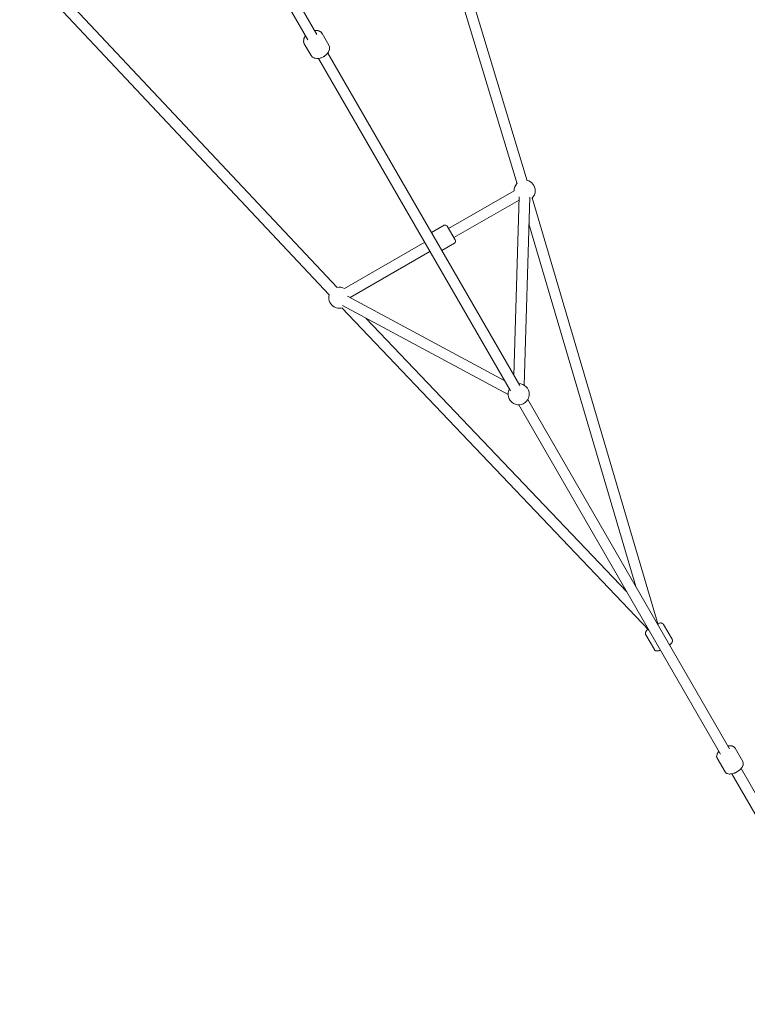
# Model space of a CAD drawing. Units: inches. Extents: x 133 to 287, y 82 to 216.
# Drawn here: x 226 to 239, y 120 to 137 of the extents above; entities that cross this region are included whole.
import ezdxf

# ---------------------------------------------------------------- set-up
doc = ezdxf.new("R2010")
doc.units = ezdxf.units.IN
doc.header["$MEASUREMENT"] = 0
doc.layers.add('Work Layer', color=7, linetype='Continuous')

# ---------------------------------------------------------------- blocks, each defined once
blk = doc.blocks.new('block 31')
at = {"layer": 'Work Layer', "color": 7, "lineweight": 20}
blk.add_lwpolyline([(233.615, 132.832), (233.48, 133.066)], dxfattribs=at)
blk = doc.blocks.new('block 292')
at = {"layer": 'Work Layer', "color": 7, "lineweight": 20}
blk.add_open_spline([(231.461, 136.153), (231.461, 136.153), (231.471, 136.125), (231.471, 136.125), (231.471, 136.125), (231.473, 136.118), (231.473, 136.118), (231.473, 136.118), (231.473, 136.111), (231.473, 136.111), (231.473, 136.111), (231.473, 136.097), (231.473, 136.097), (231.473, 136.097), (231.472, 136.082), (231.472, 136.082), (231.472, 136.082), (231.472, 136.079), (231.472, 136.079), (231.472, 136.079), (231.471, 136.075), (231.471, 136.075), (231.471, 136.075), (231.468, 136.069), (231.468, 136.069), (231.468, 136.069), (231.458, 136.042), (231.458, 136.042), (231.458, 136.042), (231.455, 136.035), (231.455, 136.035), (231.455, 136.035), (231.451, 136.029), (231.451, 136.029), (231.451, 136.029), (231.441, 136.017), (231.441, 136.017), (231.441, 136.017), (231.423, 135.993), (231.423, 135.993), (231.423, 135.993), (231.398, 135.974), (231.398, 135.974), (231.398, 135.974), (231.386, 135.964), (231.386, 135.964), (231.386, 135.964), (231.38, 135.959), (231.38, 135.959), (231.38, 135.959), (231.377, 135.957), (231.377, 135.957), (231.377, 135.957), (231.373, 135.956), (231.373, 135.956), (231.373, 135.956), (231.345, 135.942), (231.345, 135.942), (231.345, 135.942), (231.33, 135.936), (231.33, 135.936), (231.33, 135.936), (231.327, 135.934), (231.327, 135.934), (231.327, 135.934), (231.323, 135.934), (231.323, 135.934), (231.323, 135.934), (231.316, 135.932), (231.316, 135.932), (231.316, 135.932), (231.286, 135.926), (231.286, 135.926), (231.286, 135.926), (231.278, 135.925), (231.278, 135.925), (231.278, 135.925), (231.274, 135.924), (231.274, 135.924), (231.274, 135.924), (231.271, 135.924), (231.271, 135.924), (231.271, 135.924), (231.256, 135.926), (231.256, 135.926), (231.256, 135.926), (231.227, 135.929), (231.227, 135.929), (231.227, 135.929), (231.224, 135.93), (231.224, 135.93), (231.224, 135.93), (231.22, 135.931), (231.22, 135.931), (231.22, 135.931), (231.214, 135.934), (231.214, 135.934), (231.214, 135.934), (231.201, 135.94), (231.201, 135.94), (231.201, 135.94), (231.188, 135.947), (231.188, 135.947), (231.188, 135.947), (231.182, 135.95), (231.182, 135.95), (231.18, 135.951), (231.179, 135.953), (231.179, 135.953), (231.179, 135.953), (231.177, 135.955), (231.177, 135.955), (231.177, 135.955), (231.158, 135.978), (231.158, 135.978)], degree=3, knots=[0, 0, 0, 0, 1, 1, 1, 2, 2, 2, 3, 3, 3, 4, 4, 4, 5, 5, 5, 6, 6, 6, 7, 7, 7, 8, 8, 8, 9, 9, 9, 10, 10, 10, 11, 11, 11, 12, 12, 12, 13, 13, 13, 14, 14, 14, 15, 15, 15, 16, 16, 16, 17, 17, 17, 18, 18, 18, 19, 19, 19, 20, 20, 20, 21, 21, 21, 22, 22, 22, 23, 23, 23, 24, 24, 24, 25, 25, 25, 26, 26, 26, 27, 27, 27, 28, 28, 28, 29, 29, 29, 30, 30, 30, 31, 31, 31, 32, 32, 32, 33, 33, 33, 34, 34, 34, 35, 35, 35, 36, 36, 36, 37, 37, 37, 38, 38, 38, 38], dxfattribs=at)
blk = doc.blocks.new('block 293')
at = {"layer": 'Work Layer', "color": 7, "lineweight": 20}
blk.add_lwpolyline([(231.044, 136.176), (231.158, 135.978)], dxfattribs=at)
blk = doc.blocks.new('block 294')
at = {"layer": 'Work Layer', "color": 7, "lineweight": 20}
blk.add_lwpolyline([(231.347, 136.351), (231.461, 136.153)], dxfattribs=at)
blk = doc.blocks.new('block 295')
at = {"layer": 'Work Layer', "color": 7, "lineweight": 20}
blk.add_open_spline([(231.347, 136.351), (231.347, 136.351), (231.323, 136.379), (231.323, 136.379), (231.322, 136.379), (231.321, 136.38), (231.321, 136.38), (231.321, 136.38), (231.319, 136.381), (231.319, 136.381), (231.319, 136.381), (231.315, 136.383), (231.315, 136.383), (231.315, 136.383), (231.307, 136.387), (231.307, 136.387), (231.307, 136.387), (231.291, 136.396), (231.291, 136.396), (231.291, 136.396), (231.289, 136.397), (231.289, 136.397), (231.288, 136.397), (231.287, 136.398), (231.287, 136.398), (231.287, 136.398), (231.282, 136.398), (231.282, 136.398), (231.282, 136.398), (231.273, 136.4), (231.273, 136.4), (231.273, 136.4), (231.255, 136.403), (231.255, 136.403), (231.255, 136.403), (231.246, 136.404), (231.246, 136.404), (231.246, 136.404), (231.242, 136.405), (231.242, 136.405), (231.242, 136.405), (231.237, 136.405), (231.237, 136.405), (231.237, 136.405), (231.218, 136.403), (231.218, 136.403)], degree=3, knots=[0, 0, 0, 0, 1, 1, 1, 2, 2, 2, 3, 3, 3, 4, 4, 4, 5, 5, 5, 6, 6, 6, 7, 7, 7, 8, 8, 8, 9, 9, 9, 10, 10, 10, 11, 11, 11, 12, 12, 12, 13, 13, 13, 14, 14, 14, 15, 15, 15, 15], dxfattribs=at)
blk = doc.blocks.new('block 296')
at = {"layer": 'Work Layer', "color": 7, "lineweight": 20}
blk.add_open_spline([(231.062, 136.313), (231.062, 136.313), (231.057, 136.306), (231.057, 136.306), (231.057, 136.306), (231.054, 136.302), (231.054, 136.302), (231.054, 136.302), (231.053, 136.298), (231.053, 136.298), (231.053, 136.298), (231.045, 136.281), (231.045, 136.281), (231.045, 136.281), (231.038, 136.264), (231.038, 136.264), (231.038, 136.264), (231.034, 136.256), (231.034, 136.256), (231.034, 136.255), (231.034, 136.253), (231.034, 136.253), (231.034, 136.253), (231.034, 136.251), (231.034, 136.251), (231.034, 136.251), (231.033, 136.247), (231.033, 136.247), (231.033, 136.247), (231.032, 136.211), (231.032, 136.211), (231.032, 136.211), (231.032, 136.208), (231.032, 136.208), (231.032, 136.208), (231.033, 136.206), (231.033, 136.206), (231.033, 136.206), (231.034, 136.202), (231.034, 136.202), (231.034, 136.202), (231.037, 136.193), (231.037, 136.193), (231.037, 136.193), (231.044, 136.176), (231.044, 136.176)], degree=3, knots=[0, 0, 0, 0, 1, 1, 1, 2, 2, 2, 3, 3, 3, 4, 4, 4, 5, 5, 5, 6, 6, 6, 7, 7, 7, 8, 8, 8, 9, 9, 9, 10, 10, 10, 11, 11, 11, 12, 12, 12, 13, 13, 13, 14, 14, 14, 15, 15, 15, 15], dxfattribs=at)
blk = doc.blocks.new('block 297')
at = {"layer": 'Work Layer', "color": 7, "lineweight": 20}
blk.add_lwpolyline([(233.425, 133.081), (233.209, 132.956)], dxfattribs=at)
blk = doc.blocks.new('block 298')
at = {"layer": 'Work Layer', "color": 7, "lineweight": 20}
blk.add_lwpolyline([(233.6, 132.778), (233.384, 132.653)], dxfattribs=at)
blk = doc.blocks.new('block 299')
at = {"layer": 'Work Layer', "color": 7, "lineweight": 20}
blk.add_open_spline([(233.48, 133.066), (233.469, 133.085), (233.444, 133.092), (233.425, 133.081)], degree=3, dxfattribs=at)
blk = doc.blocks.new('block 300')
at = {"layer": 'Work Layer', "color": 7, "lineweight": 20}
blk.add_open_spline([(233.6, 132.778), (233.619, 132.789), (233.626, 132.813), (233.615, 132.832)], degree=3, dxfattribs=at)
blk = doc.blocks.new('block 330')
at = {"layer": 'Work Layer', "color": 7, "lineweight": 20}
blk.add_open_spline([(234.54, 130.291), (234.49, 130.204), (234.52, 130.094), (234.606, 130.045), (234.692, 129.995), (234.802, 130.024), (234.852, 130.111), (234.867, 130.138), (234.876, 130.169), (234.876, 130.201)], degree=3, knots=[0, 0, 0, 0, 1, 1, 1, 2, 2, 2, 3, 3, 3, 3], dxfattribs=at)
blk = doc.blocks.new('block 331')
at = {"layer": 'Work Layer', "color": 7, "lineweight": 20}
blk.add_open_spline([(234.876, 130.201), (234.876, 130.3), (234.795, 130.381), (234.696, 130.381)], degree=3, dxfattribs=at)
blk = doc.blocks.new('block 332')
at = {"layer": 'Work Layer', "color": 7, "lineweight": 20}
blk.add_open_spline([(234.921, 133.54), (234.957, 133.574), (234.978, 133.621), (234.978, 133.671)], degree=3, dxfattribs=at)
blk = doc.blocks.new('block 333')
at = {"layer": 'Work Layer', "color": 7, "lineweight": 20}
blk.add_open_spline([(234.666, 133.794), (234.635, 133.761), (234.618, 133.717), (234.618, 133.671)], degree=3, dxfattribs=at)
blk = doc.blocks.new('block 334')
at = {"layer": 'Work Layer', "color": 7, "lineweight": 20}
blk.add_open_spline([(234.978, 133.671), (234.978, 133.755), (234.92, 133.827), (234.839, 133.846)], degree=3, dxfattribs=at)
blk = doc.blocks.new('block 335')
at = {"layer": 'Work Layer', "color": 7, "lineweight": 20}
blk.add_open_spline([(231.467, 131.899), (231.438, 131.804), (231.492, 131.704), (231.587, 131.675), (231.621, 131.665), (231.657, 131.665), (231.691, 131.675)], degree=3, knots=[0, 0, 0, 0, 1, 1, 1, 2, 2, 2, 2], dxfattribs=at)
blk = doc.blocks.new('block 336')
at = {"layer": 'Work Layer', "color": 7, "lineweight": 20}
blk.add_open_spline([(231.729, 132.003), (231.69, 132.026), (231.643, 132.033), (231.598, 132.023)], degree=3, dxfattribs=at)
blk = doc.blocks.new('block 452')
at = {"layer": 'Work Layer', "color": 7, "lineweight": 20}
blk.add_open_spline([(237.31, 126.023), (237.31, 126.023), (237.314, 126.012), (237.314, 126.012), (237.314, 126.012), (237.315, 126.006), (237.315, 126.006), (237.315, 126.006), (237.315, 126.002), (237.315, 126.002), (237.315, 126.002), (237.315, 125.992), (237.315, 125.992), (237.315, 125.991), (237.315, 125.99), (237.315, 125.99), (237.315, 125.988), (237.314, 125.985), (237.314, 125.985), (237.314, 125.985), (237.311, 125.978), (237.311, 125.978), (237.311, 125.976), (237.31, 125.975), (237.31, 125.975), (237.31, 125.974), (237.308, 125.972), (237.308, 125.972), (237.308, 125.972), (237.302, 125.962), (237.302, 125.962), (237.302, 125.962), (237.295, 125.952), (237.295, 125.952), (237.295, 125.952), (237.286, 125.943), (237.286, 125.943), (237.286, 125.943), (237.268, 125.926), (237.268, 125.926)], degree=3, knots=[0, 0, 0, 0, 1, 1, 1, 2, 2, 2, 3, 3, 3, 4, 4, 4, 5, 5, 5, 6, 6, 6, 7, 7, 7, 8, 8, 8, 9, 9, 9, 10, 10, 10, 11, 11, 11, 12, 12, 12, 13, 13, 13, 13], dxfattribs=at)
blk = doc.blocks.new('block 453')
at = {"layer": 'Work Layer', "color": 7, "lineweight": 20}
blk.add_open_spline([(237.112, 125.836), (237.112, 125.836), (237.099, 125.832), (237.099, 125.832), (237.099, 125.832), (237.093, 125.83), (237.093, 125.83), (237.093, 125.83), (237.09, 125.829), (237.09, 125.829), (237.088, 125.828), (237.087, 125.828), (237.087, 125.828), (237.087, 125.828), (237.063, 125.826), (237.063, 125.826), (237.063, 125.826), (237.051, 125.825), (237.051, 125.825), (237.051, 125.825), (237.045, 125.824), (237.045, 125.824), (237.043, 125.824), (237.043, 125.824), (237.043, 125.824), (237.042, 125.824), (237.038, 125.825), (237.038, 125.825), (237.038, 125.825), (237.03, 125.827), (237.03, 125.827), (237.029, 125.828), (237.028, 125.828), (237.028, 125.828), (237.028, 125.828), (237.026, 125.83), (237.026, 125.83), (237.026, 125.83), (237.022, 125.833), (237.022, 125.833), (237.022, 125.833), (237.014, 125.839), (237.014, 125.839), (237.014, 125.839), (237.012, 125.841), (237.012, 125.841), (237.011, 125.842), (237.01, 125.843), (237.01, 125.843), (237.01, 125.843), (237.007, 125.848), (237.007, 125.848)], degree=3, knots=[0, 0, 0, 0, 1, 1, 1, 2, 2, 2, 3, 3, 3, 4, 4, 4, 5, 5, 5, 6, 6, 6, 7, 7, 7, 8, 8, 8, 9, 9, 9, 10, 10, 10, 11, 11, 11, 12, 12, 12, 13, 13, 13, 14, 14, 14, 15, 15, 15, 16, 16, 16, 17, 17, 17, 17], dxfattribs=at)
blk = doc.blocks.new('block 454')
at = {"layer": 'Work Layer', "color": 7, "lineweight": 20}
blk.add_lwpolyline([(236.86, 126.101), (237.007, 125.848)], dxfattribs=at)
blk = doc.blocks.new('block 455')
at = {"layer": 'Work Layer', "color": 7, "lineweight": 20}
blk.add_lwpolyline([(237.163, 126.276), (237.31, 126.023)], dxfattribs=at)
blk = doc.blocks.new('block 456')
at = {"layer": 'Work Layer', "color": 7, "lineweight": 20}
blk.add_open_spline([(237.163, 126.276), (237.163, 126.276), (237.157, 126.284), (237.157, 126.284), (237.157, 126.284), (237.153, 126.288), (237.153, 126.288), (237.152, 126.289), (237.151, 126.29), (237.151, 126.29), (237.151, 126.29), (237.149, 126.291), (237.149, 126.291), (237.149, 126.291), (237.142, 126.295), (237.142, 126.295), (237.142, 126.295), (237.14, 126.296), (237.14, 126.296), (237.139, 126.297), (237.138, 126.297), (237.138, 126.297), (237.138, 126.297), (237.135, 126.298), (237.135, 126.298), (237.135, 126.298), (237.128, 126.299), (237.128, 126.299), (237.128, 126.299), (237.125, 126.3), (237.125, 126.3), (237.123, 126.3), (237.122, 126.301), (237.122, 126.301), (237.121, 126.301), (237.11, 126.3), (237.11, 126.3), (237.11, 126.3), (237.099, 126.299), (237.099, 126.299), (237.099, 126.299), (237.097, 126.299), (237.097, 126.299), (237.095, 126.299), (237.094, 126.298), (237.094, 126.298), (237.094, 126.298), (237.088, 126.297), (237.088, 126.297), (237.088, 126.297), (237.066, 126.291), (237.066, 126.291)], degree=3, knots=[0, 0, 0, 0, 1, 1, 1, 2, 2, 2, 3, 3, 3, 4, 4, 4, 5, 5, 5, 6, 6, 6, 7, 7, 7, 8, 8, 8, 9, 9, 9, 10, 10, 10, 11, 11, 11, 12, 12, 12, 13, 13, 13, 14, 14, 14, 15, 15, 15, 16, 16, 16, 17, 17, 17, 17], dxfattribs=at)
blk = doc.blocks.new('block 457')
at = {"layer": 'Work Layer', "color": 7, "lineweight": 20}
blk.add_open_spline([(236.896, 126.193), (236.896, 126.193), (236.888, 126.185), (236.888, 126.185), (236.888, 126.185), (236.885, 126.183), (236.885, 126.183), (236.884, 126.182), (236.883, 126.181), (236.883, 126.181), (236.883, 126.181), (236.88, 126.176), (236.88, 126.176), (236.88, 126.176), (236.867, 126.158), (236.867, 126.158), (236.867, 126.158), (236.861, 126.149), (236.861, 126.149), (236.861, 126.149), (236.858, 126.144), (236.858, 126.144), (236.858, 126.144), (236.856, 126.137), (236.856, 126.137), (236.856, 126.137), (236.855, 126.134), (236.855, 126.134), (236.855, 126.132), (236.854, 126.131), (236.854, 126.131), (236.854, 126.13), (236.856, 126.12), (236.856, 126.12), (236.856, 126.12), (236.857, 126.111), (236.857, 126.111), (236.857, 126.111), (236.857, 126.109), (236.857, 126.109), (236.857, 126.109), (236.858, 126.106), (236.858, 126.106), (236.858, 126.106), (236.86, 126.101), (236.86, 126.101)], degree=3, knots=[0, 0, 0, 0, 1, 1, 1, 2, 2, 2, 3, 3, 3, 4, 4, 4, 5, 5, 5, 6, 6, 6, 7, 7, 7, 8, 8, 8, 9, 9, 9, 10, 10, 10, 11, 11, 11, 12, 12, 12, 13, 13, 13, 14, 14, 14, 15, 15, 15, 15], dxfattribs=at)
blk = doc.blocks.new('block 458')
at = {"layer": 'Work Layer', "color": 7, "lineweight": 20}
blk.add_lwpolyline([(238.514, 123.938), (238.522, 123.91), (238.521, 123.884), (238.52, 123.88), (238.519, 123.877), (238.517, 123.871), (238.511, 123.86), (238.506, 123.848), (238.505, 123.845), (238.503, 123.842), (238.499, 123.837), (238.481, 123.816), (238.472, 123.805), (238.461, 123.796), (238.438, 123.778), (238.432, 123.773), (238.426, 123.769), (238.413, 123.762), (238.387, 123.748), (238.38, 123.744), (238.373, 123.742), (238.359, 123.738), (238.332, 123.728), (238.305, 123.726), (238.292, 123.725), (238.286, 123.724), (238.282, 123.724), (238.279, 123.725), (238.254, 123.732), (238.242, 123.735), (238.235, 123.737), (238.23, 123.742), (238.211, 123.763)], dxfattribs=at)
blk = doc.blocks.new('block 459')
at = {"layer": 'Work Layer', "color": 7, "lineweight": 20}
blk.add_lwpolyline([(238.078, 123.993), (238.211, 123.763)], dxfattribs=at)
blk = doc.blocks.new('block 460')
at = {"layer": 'Work Layer', "color": 7, "lineweight": 20}
blk.add_lwpolyline([(238.381, 124.168), (238.514, 123.938)], dxfattribs=at)
blk = doc.blocks.new('block 461')
at = {"layer": 'Work Layer', "color": 7, "lineweight": 20}
blk.add_open_spline([(238.381, 124.168), (238.381, 124.168), (238.369, 124.181), (238.369, 124.181), (238.369, 124.181), (238.363, 124.187), (238.363, 124.187), (238.362, 124.189), (238.36, 124.19), (238.36, 124.19), (238.36, 124.19), (238.356, 124.192), (238.356, 124.192), (238.356, 124.192), (238.342, 124.199), (238.342, 124.199), (238.342, 124.199), (238.338, 124.201), (238.338, 124.201), (238.338, 124.201), (238.336, 124.202), (238.336, 124.202), (238.336, 124.202), (238.334, 124.202), (238.334, 124.202), (238.334, 124.202), (238.326, 124.203), (238.326, 124.203), (238.326, 124.203), (238.311, 124.205), (238.311, 124.205), (238.311, 124.205), (238.303, 124.206), (238.303, 124.206), (238.303, 124.206), (238.299, 124.206), (238.299, 124.206), (238.299, 124.206), (238.297, 124.207), (238.297, 124.207), (238.297, 124.207), (238.295, 124.207), (238.295, 124.207), (238.295, 124.207), (238.263, 124.203), (238.263, 124.203)], degree=3, knots=[0, 0, 0, 0, 1, 1, 1, 2, 2, 2, 3, 3, 3, 4, 4, 4, 5, 5, 5, 6, 6, 6, 7, 7, 7, 8, 8, 8, 9, 9, 9, 10, 10, 10, 11, 11, 11, 12, 12, 12, 13, 13, 13, 14, 14, 14, 15, 15, 15, 15], dxfattribs=at)
blk = doc.blocks.new('block 462')
at = {"layer": 'Work Layer', "color": 7, "lineweight": 20}
blk.add_open_spline([(238.107, 124.113), (238.107, 124.113), (238.088, 124.086), (238.088, 124.086), (238.088, 124.086), (238.083, 124.079), (238.083, 124.079), (238.083, 124.079), (238.081, 124.076), (238.081, 124.076), (238.08, 124.074), (238.079, 124.072), (238.079, 124.072), (238.079, 124.072), (238.076, 124.057), (238.076, 124.057), (238.076, 124.057), (238.072, 124.041), (238.072, 124.041), (238.072, 124.041), (238.07, 124.034), (238.07, 124.034), (238.07, 124.034), (238.069, 124.03), (238.069, 124.03), (238.069, 124.03), (238.068, 124.028), (238.068, 124.028), (238.068, 124.027), (238.068, 124.026), (238.068, 124.026), (238.068, 124.026), (238.073, 124.009), (238.073, 124.009), (238.073, 124.009), (238.075, 124.001), (238.075, 124.001), (238.075, 124.001), (238.076, 123.997), (238.076, 123.997), (238.076, 123.997), (238.077, 123.995), (238.077, 123.995), (238.077, 123.995), (238.078, 123.993), (238.078, 123.993)], degree=3, knots=[0, 0, 0, 0, 1, 1, 1, 2, 2, 2, 3, 3, 3, 4, 4, 4, 5, 5, 5, 6, 6, 6, 7, 7, 7, 8, 8, 8, 9, 9, 9, 10, 10, 10, 11, 11, 11, 12, 12, 12, 13, 13, 13, 14, 14, 14, 15, 15, 15, 15], dxfattribs=at)
blk = doc.blocks.new('block 580')
at = {"layer": 'Work Layer', "color": 7, "lineweight": 20}
blk.add_lwpolyline([(226.403, 137.296), (231.47, 131.896)], dxfattribs=at)
blk = doc.blocks.new('block 581')
at = {"layer": 'Work Layer', "color": 7, "lineweight": 20}
blk.add_lwpolyline([(226.68, 137.264), (231.601, 132.019)], dxfattribs=at)
blk = doc.blocks.new('block 582')
at = {"layer": 'Work Layer', "color": 7, "lineweight": 20}
blk.add_lwpolyline([(231.681, 131.672), (236.913, 126.175)], dxfattribs=at)
blk = doc.blocks.new('block 583')
at = {"layer": 'Work Layer', "color": 7, "lineweight": 20}
blk.add_lwpolyline([(232.094, 131.5), (236.537, 126.832)], dxfattribs=at)
blk = doc.blocks.new('block 584')
at = {"layer": 'Work Layer', "color": 7, "lineweight": 20}
blk.add_lwpolyline([(237.073, 126.268), (234.928, 133.547)], dxfattribs=at)
blk = doc.blocks.new('block 585')
at = {"layer": 'Work Layer', "color": 7, "lineweight": 20}
blk.add_lwpolyline([(236.692, 126.922), (234.871, 133.104)], dxfattribs=at)
blk = doc.blocks.new('block 586')
at = {"layer": 'Work Layer', "color": 7, "lineweight": 20}
blk.add_lwpolyline([(234.84, 133.842), (232.697, 140.93)], dxfattribs=at)
blk = doc.blocks.new('block 587')
at = {"layer": 'Work Layer', "color": 7, "lineweight": 20}
blk.add_lwpolyline([(234.668, 133.79), (232.586, 140.674)], dxfattribs=at)
blk = doc.blocks.new('block 594')
at = {"layer": 'Work Layer', "color": 7, "lineweight": 20}
blk.add_lwpolyline([(239.431, 122.179), (238.485, 123.818)], dxfattribs=at)
blk = doc.blocks.new('block 595')
at = {"layer": 'Work Layer', "color": 7, "lineweight": 20}
blk.add_lwpolyline([(239.275, 122.089), (238.329, 123.728)], dxfattribs=at)
blk = doc.blocks.new('block 596')
at = {"layer": 'Work Layer', "color": 7, "lineweight": 20}
blk.add_lwpolyline([(238.289, 124.156), (234.852, 130.111)], dxfattribs=at)
blk = doc.blocks.new('block 597')
at = {"layer": 'Work Layer', "color": 7, "lineweight": 20}
blk.add_lwpolyline([(234.714, 130.349), (231.442, 136.015)], dxfattribs=at)
blk = doc.blocks.new('block 598')
at = {"layer": 'Work Layer', "color": 7, "lineweight": 20}
blk.add_lwpolyline([(238.134, 124.066), (234.696, 130.021)], dxfattribs=at)
blk = doc.blocks.new('block 599')
at = {"layer": 'Work Layer', "color": 7, "lineweight": 20}
blk.add_lwpolyline([(234.558, 130.259), (231.287, 135.925)], dxfattribs=at)
blk = doc.blocks.new('block 600')
at = {"layer": 'Work Layer', "color": 7, "lineweight": 20}
blk.add_lwpolyline([(231.258, 136.335), (229.639, 139.139)], dxfattribs=at)
blk = doc.blocks.new('block 602')
at = {"layer": 'Work Layer', "color": 7, "lineweight": 20}
blk.add_lwpolyline([(231.102, 136.245), (229.483, 139.049)], dxfattribs=at)
blk = doc.blocks.new('block 716')
at = {"layer": 'Work Layer', "color": 7, "lineweight": 20}
blk.add_lwpolyline([(231.693, 131.716), (234.516, 130.195)], dxfattribs=at)
blk = doc.blocks.new('block 717')
at = {"layer": 'Work Layer', "color": 7, "lineweight": 20}
blk.add_lwpolyline([(231.778, 131.875), (234.459, 130.43)], dxfattribs=at)
blk = doc.blocks.new('block 718')
at = {"layer": 'Work Layer', "color": 7, "lineweight": 20}
blk.add_lwpolyline([(234.79, 130.354), (234.884, 133.559)], dxfattribs=at)
blk = doc.blocks.new('block 719')
at = {"layer": 'Work Layer', "color": 7, "lineweight": 20}
blk.add_lwpolyline([(234.615, 130.52), (234.704, 133.564)], dxfattribs=at)
blk = doc.blocks.new('block 720')
at = {"layer": 'Work Layer', "color": 7, "lineweight": 20}
blk.add_lwpolyline([(234.618, 133.671), (233.502, 133.027)], dxfattribs=at)
blk = doc.blocks.new('block 721')
at = {"layer": 'Work Layer', "color": 7, "lineweight": 20}
blk.add_lwpolyline([(233.095, 132.792), (231.729, 132.003)], dxfattribs=at)
blk = doc.blocks.new('block 722')
at = {"layer": 'Work Layer', "color": 7, "lineweight": 20}
blk.add_lwpolyline([(234.703, 133.512), (233.592, 132.871)], dxfattribs=at)
blk = doc.blocks.new('block 723')
at = {"layer": 'Work Layer', "color": 7, "lineweight": 20}
blk.add_lwpolyline([(233.185, 132.636), (231.824, 131.85)], dxfattribs=at)
blk = doc.blocks.new('block 1340')
at = {"layer": 'Work Layer', "color": 1, "lineweight": 9}
blk.add_open_spline([(247.799, 146.282), (247.799, 146.282), (247.748, 139.032), (253.421, 127.552), (254.466, 125.617), (255.1, 123.421), (255.201, 121.077), (255.558, 112.8), (249.138, 105.801), (240.861, 105.444), (235.099, 105.196), (229.956, 108.233), (227.243, 112.894), (223.51, 118.673), (219.838, 122.324), (217.368, 124.396), (214.406, 126.681), (210.694, 128.041), (206.663, 128.041), (202.404, 128.041), (198.315, 126.434), (195.277, 123.909), (192.831, 121.771), (189.427, 118.245), (185.971, 112.894), (183.258, 108.233), (178.115, 105.196), (172.352, 105.444), (164.076, 105.801), (157.655, 112.8), (158.012, 121.077), (158.113, 123.421), (158.747, 125.617), (159.793, 127.552), (165.465, 139.032), (165.415, 146.282), (165.415, 146.282), (165.415, 146.282), (165.415, 145.97), (165.415, 145.97), (165.415, 145.97), (165.465, 153.22), (159.793, 164.7), (158.747, 166.635), (158.113, 168.831), (158.012, 171.176), (157.655, 179.452), (164.076, 186.451), (172.352, 186.808), (178.115, 187.056), (183.258, 184.02), (185.971, 179.358), (189.427, 174.007), (192.831, 170.481), (195.277, 168.343), (198.315, 165.818), (202.404, 164.211), (206.663, 164.211), (210.694, 164.211), (214.406, 165.571), (217.368, 167.856), (219.838, 169.929), (223.51, 173.579), (227.243, 179.358), (229.956, 184.02), (235.099, 187.056), (240.861, 186.808), (249.138, 186.451), (255.558, 179.452), (255.201, 171.176), (255.1, 168.831), (254.466, 166.635), (253.421, 164.7), (247.748, 153.22), (247.799, 145.97), (247.799, 145.97)], degree=3, knots=[0, 0, 0, 0, 1, 1, 1, 2, 2, 2, 3, 3, 3, 4, 4, 4, 5, 5, 5, 6, 6, 6, 7, 7, 7, 8, 8, 8, 9, 9, 9, 10, 10, 10, 11, 11, 11, 12, 12, 12, 13, 13, 13, 14, 14, 14, 15, 15, 15, 16, 16, 16, 17, 17, 17, 18, 18, 18, 19, 19, 19, 20, 20, 20, 21, 21, 21, 22, 22, 22, 23, 23, 23, 24, 24, 24, 25, 25, 25, 25], dxfattribs=at)
blk = doc.blocks.new('block 1547')
at = {"layer": 'Work Layer', "color": 102, "lineweight": 9}
blk.add_open_spline([(258.213, 146.223), (258.207, 141.971), (259.288, 137.662), (261.566, 133.715), (261.695, 133.492), (261.827, 133.272), (261.961, 133.054), (261.996, 133.001), (262.028, 132.946), (262.06, 132.891), (266.82, 124.647), (266.35, 114.817), (261.679, 107.246), (257.27, 100.128), (249.339, 95.418), (240.351, 95.418), (231.147, 95.418), (223.105, 100.39), (218.765, 107.795), (216.879, 111.371), (214.153, 114.434), (210.848, 116.721), (210.848, 116.721), (210.842, 116.713), (210.842, 116.713), (209.644, 117.554), (208.184, 118.047), (206.608, 118.047), (205.02, 118.047), (203.542, 117.554), (202.338, 116.702), (199.046, 114.416), (196.329, 111.361), (194.449, 107.795), (190.109, 100.39), (182.066, 95.418), (172.863, 95.418), (163.875, 95.418), (155.943, 100.128), (151.534, 107.246), (146.864, 114.817), (146.394, 124.647), (151.154, 132.891), (151.186, 132.946), (151.218, 133.001), (151.252, 133.054), (151.387, 133.272), (151.519, 133.492), (151.648, 133.715), (153.926, 137.662), (155.006, 141.971), (155.001, 146.222), (155.001, 146.222), (155.001, 146.03), (155.001, 146.03), (155.006, 150.281), (153.926, 154.59), (151.648, 158.537), (151.519, 158.76), (151.387, 158.98), (151.252, 159.198), (151.218, 159.251), (151.186, 159.306), (151.154, 159.361), (146.394, 167.606), (146.864, 177.435), (151.534, 185.007), (155.943, 192.124), (163.875, 196.834), (172.863, 196.834), (182.066, 196.834), (190.109, 191.863), (194.449, 184.457), (196.329, 180.892), (199.046, 177.836), (202.338, 175.551), (203.542, 174.698), (205.02, 174.205), (206.608, 174.205), (208.184, 174.205), (209.644, 174.698), (210.842, 175.539), (210.842, 175.539), (210.848, 175.532), (210.848, 175.532), (214.153, 177.819), (216.879, 180.882), (218.765, 184.457), (223.105, 191.863), (231.147, 196.834), (240.351, 196.834), (249.339, 196.834), (257.27, 192.124), (261.679, 185.007), (266.35, 177.435), (266.82, 167.606), (262.06, 159.361), (262.028, 159.306), (261.996, 159.251), (261.961, 159.198), (261.827, 158.98), (261.695, 158.76), (261.566, 158.537), (259.288, 154.59), (258.207, 150.281), (258.213, 146.03)], degree=3, knots=[0, 0, 0, 0, 1, 1, 1, 2, 2, 2, 3, 3, 3, 4, 4, 4, 5, 5, 5, 6, 6, 6, 7, 7, 7, 8, 8, 8, 9, 9, 9, 10, 10, 10, 11, 11, 11, 12, 12, 12, 13, 13, 13, 14, 14, 14, 15, 15, 15, 16, 16, 16, 17, 17, 17, 18, 18, 18, 19, 19, 19, 20, 20, 20, 21, 21, 21, 22, 22, 22, 23, 23, 23, 24, 24, 24, 25, 25, 25, 26, 26, 26, 27, 27, 27, 28, 28, 28, 29, 29, 29, 30, 30, 30, 31, 31, 31, 32, 32, 32, 33, 33, 33, 34, 34, 34, 35, 35, 35, 35], dxfattribs=at)

msp = doc.modelspace()

# ---------------------------------------------------------------- block references
at = {"layer": 'Work Layer'}
for name in ['block 1547', 'block 1340', 'block 586', 'block 587', 'block 602', 'block 600', 'block 580', 'block 581', 'block 295', 'block 294', 'block 296', 'block 293', 'block 292', 'block 597', 'block 599', 'block 334', 'block 720', 'block 333', 'block 332', 'block 722', 'block 719', 'block 718', 'block 584', 'block 297', 'block 299', 'block 31', 'block 585', 'block 300', 'block 721', 'block 723', 'block 298', 'block 336', 'block 335', 'block 717', 'block 582', 'block 716', 'block 583', 'block 330', 'block 331', 'block 598', 'block 596', 'block 456', 'block 455', 'block 457', 'block 454', 'block 452', 'block 453', 'block 462', 'block 461', 'block 460', 'block 459', 'block 458', 'block 594', 'block 595']:
    msp.add_blockref(name, (0, 0), dxfattribs=at)

doc.saveas('drawing.dxf')
